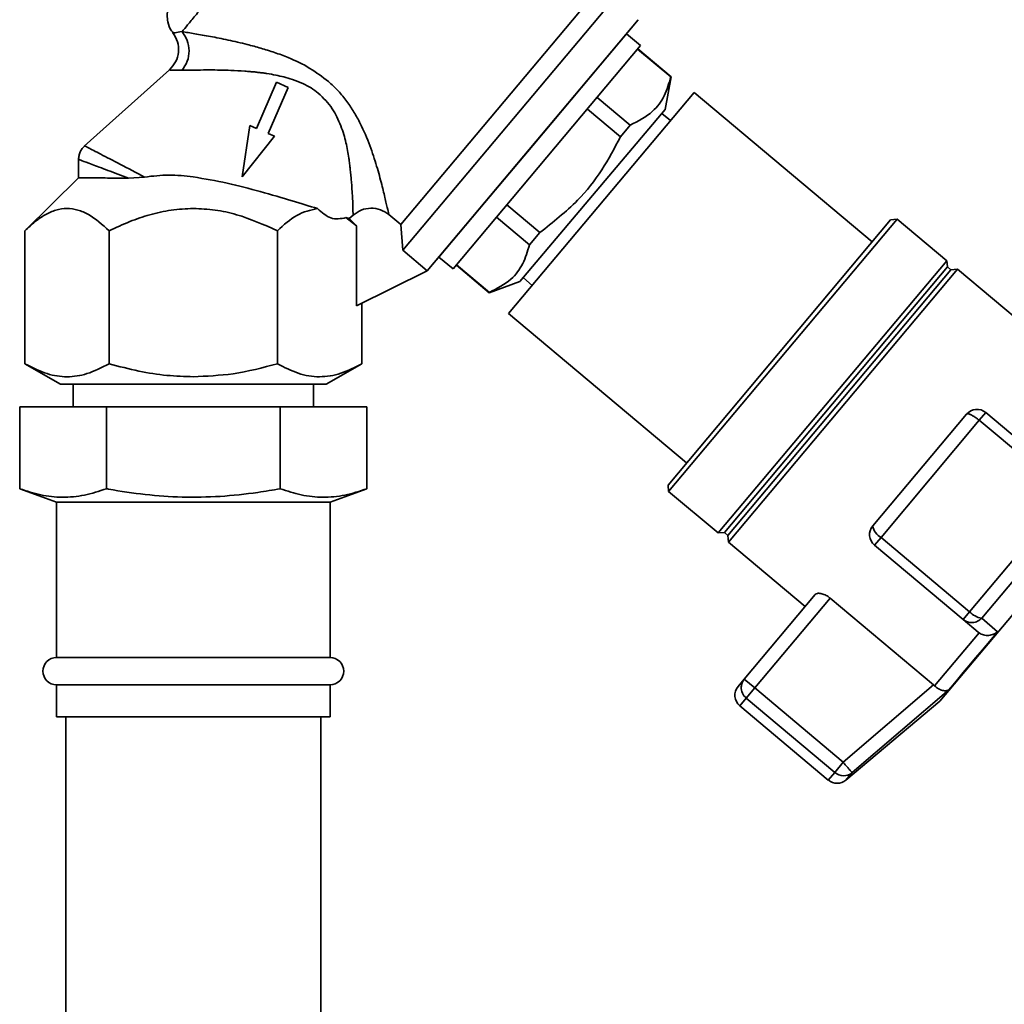
# Paper-space layout 'Blatt2' of a CAD drawing. Units: millimetres. Extents: x 0 to 5940, y 0 to 4200.
# Drawn here: x 3665 to 3773, y 3363 to 3471 of the extents above; entities that cross this region are included whole.
import ezdxf

# ---------------------------------------------------------------- set-up
doc = ezdxf.new("R2010")
doc.units = ezdxf.units.MM

psp = doc.layouts.new('Blatt2')

# ---------------------------------------------------------------- linework, layer by layer
at = {"color": 7, "linetype": 'Continuous', "lineweight": 35, "ltscale": 10}
for p, q in [((3706.55, 3448.62), (3726.92, 3472.89)), ((3706.79, 3445.8), (3729.7, 3473.09)), ((3709.46, 3443.53), (3732.6, 3471.1)), ((3721.03, 3457.31), (3732.6, 3471.1)), ((3731.31, 3469.57), (3710.74, 3445.06)), ((3732.88, 3468.26), (3731.31, 3469.57)), ((3712.31, 3443.75), (3732.88, 3468.26)), ((3732.55, 3467.87), (3736.19, 3464.83)), ((3736.21, 3464.85), (3732.57, 3467.9)), ((3681.17, 3465.6), (3671.83, 3457.23)), ((3692.92, 3464.23), (3690.72, 3459.18)), ((3694.19, 3463.68), (3692.92, 3464.23)), ((3735.56, 3461.24), (3736.21, 3464.85)), ((3736.21, 3464.85), (3736.19, 3464.83)), ((3691.99, 3458.63), (3694.19, 3463.68)), ((3738.75, 3463.13), (3718.38, 3438.85)), ((3758.29, 3446.74), (3738.75, 3463.13)), ((3731.73, 3459.53), (3728.11, 3462.58)), ((3719.63, 3442.36), (3735.56, 3461.24)), ((3727.03, 3461.29), (3730.66, 3458.25)), ((3736.15, 3460.03), (3735.2, 3460.82)), ((3690, 3459.49), (3689.15, 3453.85)), ((3690.72, 3459.18), (3690, 3459.49)), ((3692.71, 3458.31), (3691.99, 3458.63)), ((3730.66, 3458.25), (3731.73, 3459.53)), ((3689.15, 3453.85), (3692.71, 3458.31)), ((3709.46, 3443.53), (3721.03, 3457.31)), ((3671.2, 3455.81), (3671.2, 3453.66)), ((3671.2, 3453.76), (3665.31, 3447.94)), ((3678.45, 3453.84), (3676.68, 3453.72)), ((3721.81, 3447.74), (3718.2, 3450.77)), ((3700.54, 3449.38), (3701.69, 3448.48)), ((3700.54, 3449.38), (3700.89, 3449.27)), ((3700.89, 3449.27), (3701.32, 3449.65)), ((3700.89, 3449.27), (3701.69, 3448.48)), ((3706.55, 3448.62), (3705.24, 3449.72)), ((3717.07, 3449.43), (3720.67, 3446.39)), ((3735.89, 3420.04), (3760.31, 3449.15)), ((3735.95, 3419.34), (3761.02, 3449.22)), ((3761.02, 3449.22), (3760.31, 3449.15)), ((3766.46, 3444.65), (3761.02, 3449.22)), ((3665.31, 3433.35), (3665.31, 3447.94)), ((3674.55, 3433.35), (3674.55, 3447.94)), ((3693.03, 3433.35), (3693.03, 3447.94)), ((3701.69, 3448.48), (3701.69, 3439.71)), ((3706.55, 3448.62), (3706.79, 3445.8)), ((3720.67, 3446.39), (3721.81, 3447.74)), ((3706.79, 3445.8), (3709.47, 3443.55)), ((3710.74, 3445.06), (3712.31, 3443.75)), ((3741.39, 3414.78), (3766.46, 3444.65)), ((3766.54, 3443.97), (3766.46, 3444.65)), ((3709.46, 3443.53), (3701.69, 3439.71)), ((3709.46, 3443.53), (3709.47, 3443.55)), ((3712.66, 3444.17), (3716.26, 3441.14)), ((3716.28, 3441.17), (3712.68, 3444.19)), ((3742.07, 3414.82), (3766.54, 3443.97)), ((3742.46, 3414.5), (3766.92, 3443.65)), ((3742.51, 3413.77), (3767.64, 3443.72)), ((3766.92, 3443.65), (3766.54, 3443.97)), ((3767.64, 3443.72), (3766.92, 3443.65)), ((3776.06, 3436.65), (3767.64, 3443.72)), ((3720.01, 3442.76), (3720.98, 3441.95)), ((3716.26, 3441.14), (3719.63, 3442.36)), ((3716.26, 3441.14), (3716.28, 3441.17)), ((3702.27, 3433.35), (3702.27, 3440)), ((3718.38, 3438.85), (3737.91, 3422.46)), ((3665.31, 3433.35), (3669.2, 3431.11)), ((3698.38, 3431.11), (3702.27, 3433.35)), ((3670.59, 3431.11), (3670.59, 3428.61)), ((3696.99, 3428.61), (3696.99, 3431.11)), ((3664.74, 3419.63), (3664.74, 3428.61)), ((3664.74, 3428.61), (3674.26, 3428.61)), ((3674.26, 3419.63), (3674.26, 3428.61)), ((3674.26, 3428.61), (3693.32, 3428.61)), ((3693.32, 3419.63), (3693.32, 3428.61)), ((3693.32, 3428.61), (3702.84, 3428.61)), ((3702.84, 3419.63), (3702.84, 3428.61)), ((3758.36, 3415.55), (3768.64, 3427.81)), ((3770.75, 3427.99), (3770.04, 3427.14)), ((3780.47, 3419.84), (3770.75, 3427.99)), ((3759.26, 3414.29), (3770.04, 3427.14)), ((3770.04, 3427.14), (3779.75, 3418.99)), ((3765.72, 3396.32), (3788.86, 3423.9)), ((3735.89, 3420.04), (3735.95, 3419.34)), ((3664.74, 3419.63), (3668.79, 3418.16)), ((3698.79, 3418.16), (3702.84, 3419.63)), ((3735.95, 3419.34), (3741.39, 3414.78)), ((3779.75, 3418.99), (3768.97, 3406.14)), ((3668.79, 3418.16), (3668.79, 3401.11)), ((3683.79, 3418.16), (3668.79, 3418.16)), ((3698.79, 3418.16), (3683.79, 3418.16)), ((3698.79, 3401.11), (3698.79, 3418.16)), ((3780.68, 3417.79), (3770.31, 3405.43)), ((3741.39, 3414.78), (3742.07, 3414.82)), ((3742.07, 3414.82), (3742.46, 3414.5)), ((3742.46, 3414.5), (3742.51, 3413.77)), ((3742.51, 3413.77), (3750.93, 3406.71)), ((3758.54, 3413.44), (3759.26, 3414.29)), ((3758.54, 3413.44), (3768.26, 3405.28)), ((3768.97, 3406.14), (3759.26, 3414.29)), ((3752.03, 3408.02), (3744.25, 3398.74)), ((3745.4, 3397.77), (3753.67, 3407.63)), ((3753.67, 3407.63), (3765.02, 3398.1)), ((3768.26, 3405.28), (3768.97, 3406.14)), ((3768.26, 3405.28), (3769.9, 3403.91)), ((3772.03, 3403.93), (3770.31, 3405.43)), ((3765.13, 3398), (3770.01, 3403.82)), ((3769.9, 3403.91), (3770.01, 3403.82)), ((3683.79, 3401.11), (3668.79, 3401.11)), ((3698.79, 3401.11), (3683.79, 3401.11)), ((3668.79, 3398.11), (3668.79, 3394.61)), ((3683.79, 3398.11), (3668.79, 3398.11)), ((3698.79, 3398.11), (3683.79, 3398.11)), ((3698.79, 3394.61), (3698.79, 3398.11)), ((3743.57, 3397.93), (3744.25, 3398.74)), ((3744.25, 3398.74), (3745.4, 3397.77)), ((3765.02, 3398.1), (3755.11, 3389.62)), ((3765.13, 3398), (3765.02, 3398.1)), ((3745.4, 3397.77), (3744.46, 3396.66)), ((3755.11, 3389.62), (3745.4, 3397.77)), ((3766.7, 3397.57), (3756.08, 3388.48)), ((3743.76, 3395.82), (3744.46, 3396.66)), ((3744.46, 3396.66), (3754.18, 3388.51)), ((3755.4, 3387.66), (3765.72, 3396.32)), ((3743.76, 3395.82), (3753.47, 3387.66)), ((3683.79, 3394.61), (3668.79, 3394.61)), ((3669.79, 3394.61), (3669.79, 3256.61)), ((3698.79, 3394.61), (3683.79, 3394.61)), ((3697.79, 3256.61), (3697.79, 3394.61)), ((3754.18, 3388.51), (3755.11, 3389.62)), ((3754.18, 3388.51), (3753.47, 3387.66)), ((3756.08, 3388.48), (3755.4, 3387.66)), ((3756.08, 3388.48), (3756.02, 3388.55))]:
    psp.add_line(p, q, dxfattribs=at)
at = {"color": 7, "linetype": 'Continuous', "lineweight": 35, "ltscale": 10, "flags": 128}
psp.add_lwpolyline([(3766.7, 3397.57), (3767.16, 3398.12), (3767.68, 3398.75), (3768.27, 3399.45), (3768.92, 3400.23), (3769.63, 3401.07), (3770.39, 3401.97), (3771.19, 3402.92), (3772.03, 3403.93)], dxfattribs=at)
at = {"color": 7, "linetype": 'Continuous', "lineweight": 35, "ltscale": 100}
for centre, radius, start, end in [((3769.79, 3426.84), 1.5, 50, 140), ((3759.5, 3414.59), 1.5, 140, 230), ((3760.11, 3415.85), 1.78, 189.7073, 241.3522), ((3770.67, 3407.74), 2.34, 223.3839, 261.0527), ((3668.79, 3399.61), 1.5, 90, 270), ((3698.79, 3399.61), 1.5, 270, 90), ((3744.72, 3396.97), 1.5, 140, 230), ((3745.43, 3397.83), 1.52, 178.1763, 230.2573), ((3755.15, 3389.63), 1.49, 229.2581, 308.8037), ((3754.44, 3388.81), 1.5, 230, 310)]:
    psp.add_arc(centre, radius, start, end, dxfattribs=at)
at = {"color": 7, "linetype": 'Continuous', "lineweight": 35, "ltscale": 10}
for points in [[(3682.55, 3469.79), (3682.74, 3470.02), (3683.12, 3470.48), (3683.98, 3471.51), (3685.03, 3472.76), (3686.26, 3474.22), (3687.64, 3475.86), (3689.13, 3477.64), (3690.7, 3479.51), (3691.77, 3480.78), (3692.3, 3481.42)], [(3669.19, 3431.11), (3669.25, 3431.11), (3669.36, 3431.11), (3670.22, 3431.11), (3671.57, 3431.11), (3673.4, 3431.11), (3675.63, 3431.11), (3678.17, 3431.11), (3680.92, 3431.11), (3682.83, 3431.11), (3683.79, 3431.11)], [(3683.79, 3431.11), (3684.75, 3431.11), (3686.66, 3431.11), (3689.41, 3431.11), (3691.95, 3431.11), (3694.18, 3431.11), (3696.01, 3431.11), (3697.36, 3431.11), (3698.22, 3431.11), (3698.33, 3431.11), (3698.39, 3431.11)], [(3744.25, 3398.74), (3744.16, 3398.61), (3743.97, 3398.35), (3743.94, 3398.03), (3743.92, 3397.88)]]:
    psp.add_open_spline(points, degree=3, dxfattribs=at)
for points, knots in [([(3681.17, 3472.48), (3681.13, 3472.4), (3680.86, 3471.93), (3680.94, 3470.96), (3681.21, 3470.07), (3681.52, 3469.74), (3681.58, 3469.67)], [0, 0, 0, 0, 0.0826283, 0.5458756, 0.9056176, 1, 1, 1, 1]), ([(3681.54, 3469.67), (3681.74, 3469.35), (3682.13, 3468.7), (3682.22, 3467.55), (3681.93, 3466.44), (3681.42, 3465.88), (3681.17, 3465.6)], [0, 0, 0, 0, 0.25004, 0.5, 0.749964, 1, 1, 1, 1]), ([(3681.56, 3469.65), (3681.59, 3469.65), (3681.67, 3469.65), (3682.25, 3469.74), (3682.55, 3469.79)], [0, 0, 0, 0, 0.4977675, 1, 1, 1, 1]), ([(3682.55, 3469.79), (3683, 3469.72), (3683.9, 3469.57), (3685.65, 3469.27), (3687.6, 3468.88), (3689.48, 3468.45), (3691.19, 3467.99), (3692.7, 3467.52), (3694.52, 3466.84), (3696.57, 3465.88), (3697.95, 3464.83), (3698.61, 3464.33)], [0, 0, 0, 0, 0.117482, 0.236948, 0.358764, 0.482977, 0.567557, 0.652653, 0.737105, 0.874115, 1, 1, 1, 1]), ([(3682.56, 3465.55), (3682.78, 3465.86), (3683.2, 3466.5), (3683.38, 3467.69), (3683.19, 3468.88), (3682.76, 3469.49), (3682.55, 3469.79)], [0, 0, 0, 0, 0.250048, 0.500002, 0.749956, 1, 1, 1, 1]), ([(3681.17, 3465.6), (3681.23, 3465.59), (3681.34, 3465.56), (3682.15, 3465.55), (3682.56, 3465.55)], [0, 0, 0, 0, 0.495814, 1, 1, 1, 1]), ([(3682.56, 3465.55), (3682.8, 3465.55), (3683.31, 3465.57), (3684.31, 3465.58), (3685.47, 3465.59), (3686.71, 3465.58), (3688, 3465.54), (3689.11, 3465.48), (3689.99, 3465.41), (3690.51, 3465.37), (3690.98, 3465.31), (3691.43, 3465.26), (3692.05, 3465.17), (3692.81, 3465.03), (3693.75, 3464.82), (3694.75, 3464.54), (3695.75, 3464.14), (3696.71, 3463.64), (3697.24, 3463.25), (3697.5, 3463.05)], [0, 0, 0, 0, 0.068801, 0.150247, 0.248939, 0.32997, 0.408029, 0.503304, 0.540509, 0.570828, 0.598321, 0.626555, 0.652665, 0.710661, 0.762475, 0.818842, 0.889131, 0.946108, 1, 1, 1, 1]), ([(3698.61, 3464.33), (3698.98, 3463.99), (3699.72, 3463.31), (3700.65, 3462.16), (3701.45, 3460.95), (3702.34, 3459.33), (3703.2, 3457.3), (3703.93, 3455.01), (3704.48, 3453), (3704.87, 3451.36), (3705.15, 3450.16), (3705.21, 3449.86), (3705.24, 3449.72)], [0, 0, 0, 0, 0.068368, 0.136249, 0.20117, 0.268228, 0.397035, 0.523303, 0.648154, 0.766768, 0.886192, 1, 1, 1, 1]), ([(3736.19, 3464.83), (3735.98, 3464.11), (3735.56, 3462.67), (3734.16, 3460.77), (3732.61, 3459.98), (3731.73, 3459.53)], [0, 0, 0, 0, 0.2976185, 0.6021768, 1, 1, 1, 1]), ([(3697.5, 3463.05), (3698.06, 3462.51), (3698.87, 3461.71), (3699.57, 3460.42), (3700.12, 3459.17), (3700.57, 3457.63), (3700.77, 3456.47), (3700.85, 3455.92), (3700.85, 3455.92), (3700.85, 3455.92), (3700.85, 3455.92), (3700.85, 3455.92), (3700.85, 3455.92), (3700.85, 3455.92), (3700.85, 3455.92), (3700.85, 3455.91), (3700.86, 3455.91), (3700.86, 3455.89), (3700.87, 3455.82), (3700.9, 3455.57), (3700.95, 3455.2), (3701, 3454.78), (3701.05, 3454.33), (3701.1, 3453.8), (3701.19, 3452.72), (3701.26, 3451.65), (3701.3, 3450.74), (3701.31, 3450.23), (3701.31, 3449.95), (3701.32, 3449.81), (3701.32, 3449.75), (3701.32, 3449.69), (3701.32, 3449.67), (3701.32, 3449.65)], [0, 0, 0, 0, 0.116, 0.168204, 0.225551, 0.329611, 0.427931, 0.427933, 0.427935, 0.427939, 0.427946, 0.427958, 0.42798, 0.428021, 0.4281, 0.42826, 0.428605, 0.429407, 0.432124, 0.44128, 0.474479, 0.499227, 0.519031, 0.561563, 0.601758, 0.7432, 0.809502, 0.872214, 0.9316, 0.948478, 0.965498, 0.982669, 1, 1, 1, 1]), ([(3730.66, 3458.25), (3730.01, 3457.02), (3728.71, 3454.53), (3725.81, 3450.87), (3723.25, 3448.87), (3721.81, 3447.74)], [0, 0, 0, 0, 0.299786, 0.606579, 1, 1, 1, 1]), ([(3671.88, 3457.27), (3671.78, 3457.17), (3671.58, 3456.97), (3671.37, 3456.6), (3671.23, 3456.19), (3671.21, 3455.91), (3671.2, 3455.76)], [0, 0, 0, 0, 0.250004, 0.5, 0.749995, 1, 1, 1, 1]), ([(3671.87, 3457.26), (3671.95, 3457.22), (3672.13, 3457.13), (3673.54, 3456.39), (3675.66, 3455.29), (3677.53, 3454.32), (3678.45, 3453.84)], [0, 0, 0, 0, 0.240256, 0.492394, 0.748811, 1, 1, 1, 1]), ([(3671.2, 3455.78), (3671.28, 3455.75), (3671.42, 3455.69), (3672.59, 3455.25), (3674.32, 3454.6), (3675.89, 3454.01), (3676.68, 3453.72)], [0, 0, 0, 0, 0.248985, 0.497874, 0.748036, 1, 1, 1, 1]), ([(3676.68, 3453.72), (3675.88, 3453.72), (3674.28, 3453.73), (3672.61, 3453.75), (3671.53, 3453.76), (3671.08, 3453.76), (3671.2, 3453.76), (3671.2, 3453.76)], [0, 0, 0, 0, 0.250274, 0.500268, 0.718023, 0.999918, 1, 1, 1, 1]), ([(3678.45, 3453.84), (3679.33, 3453.94), (3681.09, 3454.16), (3682.89, 3453.95), (3683.79, 3453.85)], [0, 0, 0, 0, 0.499742, 1, 1, 1, 1]), ([(3683.79, 3453.85), (3685.03, 3453.64), (3687.52, 3453.22), (3691.21, 3452.23), (3694.66, 3451.23), (3696.52, 3450.65), (3697.41, 3450.38)], [0, 0, 0, 0, 0.249881, 0.500048, 0.761575, 1, 1, 1, 1]), ([(3665.31, 3447.94), (3665.69, 3448.29), (3666.41, 3448.97), (3667.55, 3449.74), (3668.71, 3450.26), (3669.91, 3450.45), (3671.12, 3450.27), (3672.7, 3449.6), (3673.81, 3448.6), (3674.55, 3447.94)], [0, 0, 0, 0, 0.128171, 0.248578, 0.372589, 0.49836, 0.623119, 0.74829, 1, 1, 1, 1]), ([(3674.55, 3447.94), (3675.3, 3448.29), (3676.75, 3448.97), (3679.03, 3449.74), (3681.37, 3450.28), (3682.98, 3450.35), (3683.79, 3450.38)], [0, 0, 0, 0, 0.257198, 0.498772, 0.747625, 1, 1, 1, 1]), ([(3683.79, 3450.38), (3684.59, 3450.35), (3686.19, 3450.28), (3689.34, 3449.58), (3691.55, 3448.6), (3693.03, 3447.94)], [0, 0, 0, 0, 0.248679, 0.498228, 1, 1, 1, 1]), ([(3693.03, 3447.94), (3693.72, 3448.58), (3695.12, 3449.87), (3696.65, 3450.21), (3697.41, 3450.38)], [0, 0, 0, 0, 0.498768, 1, 1, 1, 1]), ([(3697.41, 3450.38), (3697.89, 3449.95), (3698.89, 3449.06), (3699.98, 3449.27), (3700.54, 3449.38)], [0, 0, 0, 0, 0.482643, 1, 1, 1, 1]), ([(3701.32, 3449.65), (3701.61, 3449.86), (3702.19, 3450.29), (3703.27, 3450.47), (3704.35, 3450.32), (3704.95, 3449.92), (3705.24, 3449.72)], [0, 0, 0, 0, 0.249992, 0.499871, 0.749787, 1, 1, 1, 1]), ([(3720.67, 3446.39), (3720.46, 3445.68), (3720.03, 3444.24), (3718.64, 3442.39), (3717.13, 3441.61), (3716.28, 3441.17)], [0, 0, 0, 0, 0.301733, 0.610548, 1, 1, 1, 1]), ([(3674.55, 3433.35), (3673.75, 3432.94), (3672.23, 3432.16), (3669.93, 3431.81), (3667.64, 3432.16), (3666.12, 3432.94), (3665.31, 3433.35)], [0, 0, 0, 0, 0.266385, 0.5, 0.733615, 1, 1, 1, 1]), ([(3683.79, 3431.92), (3682.82, 3431.95), (3680.82, 3432.02), (3677.73, 3432.51), (3675.64, 3433.06), (3674.55, 3433.35)], [0, 0, 0, 0, 0.309284, 0.640155, 1, 1, 1, 1]), ([(3693.03, 3433.35), (3691.41, 3432.92), (3688.38, 3432.12), (3685.25, 3431.99), (3683.79, 3431.92)], [0, 0, 0, 0, 0.532771, 1, 1, 1, 1]), ([(3702.27, 3433.35), (3701.51, 3432.96), (3700, 3432.18), (3697.65, 3431.8), (3695.3, 3432.17), (3693.79, 3432.96), (3693.03, 3433.35)], [0, 0, 0, 0, 0.249726, 0.499061, 0.749659, 1, 1, 1, 1]), ([(3768.64, 3427.81), (3768.69, 3427.83), (3768.76, 3427.87), (3768.92, 3427.83), (3769.03, 3427.79), (3769.2, 3427.72), (3769.45, 3427.57), (3769.76, 3427.36), (3769.94, 3427.22), (3770.04, 3427.14)], [0, 0, 0, 0, 0.239452, 0.355621, 0.407933, 0.499913, 0.697058, 0.846294, 1, 1, 1, 1]), ([(3664.74, 3419.63), (3665.51, 3419.38), (3667.06, 3418.87), (3669.44, 3418.62), (3671.85, 3418.85), (3673.46, 3419.37), (3674.26, 3419.63)], [0, 0, 0, 0, 0.244707, 0.49119, 0.744417, 1, 1, 1, 1]), ([(3674.26, 3419.63), (3674.34, 3419.62), (3675.75, 3419.36), (3678.51, 3418.95), (3682.6, 3418.66), (3686.74, 3418.74), (3690.32, 3419.12), (3692.51, 3419.49), (3693.32, 3419.63)], [0, 0, 0, 0, 0.012405, 0.223816, 0.436337, 0.653177, 0.871682, 1, 1, 1, 1]), ([(3693.32, 3419.63), (3694.09, 3419.38), (3695.64, 3418.87), (3698.02, 3418.62), (3700.43, 3418.85), (3702.04, 3419.37), (3702.84, 3419.63)], [0, 0, 0, 0, 0.244707, 0.49119, 0.744417, 1, 1, 1, 1]), ([(3752.03, 3408.02), (3752.1, 3408.07), (3752.24, 3408.17), (3752.64, 3408.16), (3753.09, 3408.02), (3753.45, 3407.81), (3753.63, 3407.66), (3753.67, 3407.63)], [0, 0, 0, 0, 0.244454, 0.489087, 0.725616, 0.936033, 1, 1, 1, 1]), ([(3770.31, 3405.43), (3770.17, 3405.31), (3769.88, 3405.05), (3769.31, 3404.91), (3768.73, 3404.97), (3768.42, 3405.18), (3768.26, 3405.28)], [0, 0, 0, 0, 0.2501575, 0.5, 0.7498425, 1, 1, 1, 1]), ([(3772.03, 3403.93), (3771.89, 3403.83), (3771.62, 3403.64), (3771.08, 3403.52), (3770.51, 3403.55), (3770.17, 3403.73), (3770.01, 3403.82)], [0, 0, 0, 0, 0.25138, 0.502151, 0.763774, 1, 1, 1, 1]), ([(3765.13, 3398), (3765.27, 3397.89), (3765.56, 3397.65), (3766.01, 3397.47), (3766.34, 3397.45), (3766.54, 3397.49), (3766.63, 3397.53), (3766.68, 3397.56), (3766.7, 3397.57)], [0, 0, 0, 0, 0.236051, 0.497492, 0.748081, 0.863123, 0.949857, 1, 1, 1, 1]), ([(3755.11, 3389.62), (3755.21, 3389.5), (3755.41, 3389.27), (3755.67, 3388.96), (3755.89, 3388.7), (3755.97, 3388.6), (3756.02, 3388.55)], [0, 0, 0, 0, 0.2607442, 0.5003425, 0.7429616, 1, 1, 1, 1])]:
    psp.add_open_spline(points, degree=3, knots=knots, dxfattribs=at)

doc.saveas('drawing.dxf')
